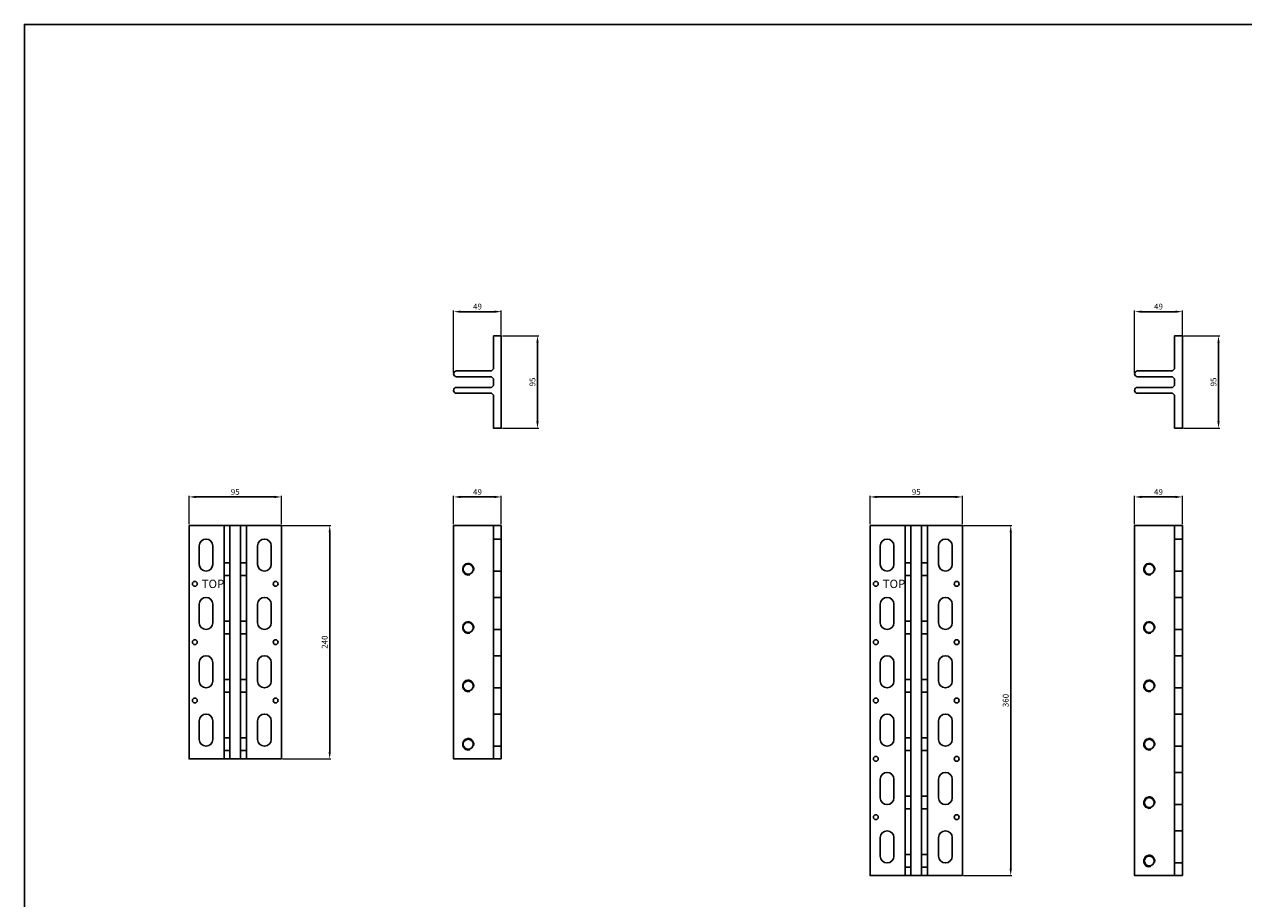
# Model space of a CAD drawing. Units: millimetres. Extents: x 216243 to 225206, y -115258 to -102903.
# Drawn here: x 216243 to 217496, y -112248 to -111349 of the extents above; entities that cross this region are included whole.
import ezdxf

# ---------------------------------------------------------------- set-up
doc = ezdxf.new("R2010")
doc.units = ezdxf.units.MM
for name, color, linetype in [('_RB_dimension', 142, 'Continuous'), ('_RB_product', 7, 'Continuous'), ('Marking TOP', 1, 'Continuous')]:
    doc.layers.add(name, color=color, linetype=linetype)
doc.styles.add('Bezeichnungstext (DIN)', font='isocpeur.ttf')
doc.styles.add('rothoblaas', font='verdana.ttf', dxfattribs={"height": 6})
doc.dimstyles.new('rothoblaas', dxfattribs={"dimscale": 1.2, "dimtxt": 6.5, "dimasz": 6, "dimexe": 1, "dimexo": 1, "dimgap": 1.1, "dimtad": 1, "dimdsep": 46, "dimtxsty": 'rothoblaas', "dimcen": 0, "dimclrd": 256, "dimclre": 256, "dimclrt": 256, "dimazin": 2, "dimtp": 0.1, "dimtm": 0.1, "dimtfac": 0.71, "dimtmove": 0, "dimatfit": 3, "dimfxl": 1, "dimlwd": -1, "dimlwe": 18, "dimarcsym": 0})

# ---------------------------------------------------------------- blocks, each defined once
blk = doc.blocks.new('*D231')
at = {"layer": '_RB_dimension', "lineweight": 18}
for p, q in [((216508, -111863.9), (216557.6, -111863.9)), ((216508, -112103.9), (216557.6, -112103.9))]:
    blk.add_line(p, q, dxfattribs=at)
at = {"layer": '_RB_dimension'}
blk.add_line((216556.4, -111871.1), (216556.4, -112096.7), dxfattribs=at)
for points in [[(216555.2, -111871.1), (216557.6, -111871.1), (216556.4, -111863.9)], [(216555.2, -112096.7), (216557.6, -112096.7), (216556.4, -112103.9)]]:
    blk.add_solid(points, dxfattribs=at)
at = {"layer": 'Defpoints', "color": 0}
for p in [(216506.8, -111863.9), (216506.8, -112103.9), (216556.4, -112103.9)]:
    blk.add_point(p, dxfattribs=at)
at = {"layer": '_RB_dimension', "insert": (216552, -111983.9), "char_height": 6, "attachment_point": 5, "rotation": 90, "style": 'rothoblaas'}
blk.add_mtext('240', dxfattribs=at)
blk = doc.blocks.new('*D232')
at = {"layer": '_RB_dimension', "lineweight": 18}
for p, q in [((216411.8, -111862.7), (216411.8, -111833.4)), ((216506.8, -111862.7), (216506.8, -111833.4))]:
    blk.add_line(p, q, dxfattribs=at)
at = {"layer": '_RB_dimension'}
blk.add_line((216419, -111834.6), (216499.6, -111834.6), dxfattribs=at)
for points in [[(216419, -111833.4), (216419, -111835.8), (216411.8, -111834.6)], [(216499.6, -111833.4), (216499.6, -111835.8), (216506.8, -111834.6)]]:
    blk.add_solid(points, dxfattribs=at)
at = {"layer": 'Defpoints', "color": 0}
for p in [(216506.8, -111834.6), (216411.8, -111863.9), (216506.8, -111863.9)]:
    blk.add_point(p, dxfattribs=at)
at = {"layer": '_RB_dimension', "insert": (216459.3, -111830.2), "char_height": 6, "attachment_point": 5, "style": 'rothoblaas'}
blk.add_mtext('95', dxfattribs=at)
blk = doc.blocks.new('*D233')
at = {"layer": '_RB_dimension', "lineweight": 18}
for p, q in [((216683.8, -111862.7), (216683.8, -111833.4)), ((216732.8, -111862.7), (216732.8, -111833.4))]:
    blk.add_line(p, q, dxfattribs=at)
at = {"layer": '_RB_dimension'}
blk.add_line((216691, -111834.6), (216725.6, -111834.6), dxfattribs=at)
for points in [[(216691, -111833.4), (216691, -111835.8), (216683.8, -111834.6)], [(216725.6, -111833.4), (216725.6, -111835.8), (216732.8, -111834.6)]]:
    blk.add_solid(points, dxfattribs=at)
at = {"layer": 'Defpoints', "color": 0}
for p in [(216732.8, -111834.6), (216683.8, -111863.9), (216732.8, -111863.9)]:
    blk.add_point(p, dxfattribs=at)
at = {"layer": '_RB_dimension', "insert": (216708.3, -111830.2), "char_height": 6, "attachment_point": 5, "style": 'rothoblaas'}
blk.add_mtext('49', dxfattribs=at)
blk = doc.blocks.new('*D226')
at = {"layer": '_RB_dimension', "lineweight": 18}
for p, q in [((216734, -111668.9), (216771.2, -111668.9)), ((216734, -111763.9), (216771.2, -111763.9))]:
    blk.add_line(p, q, dxfattribs=at)
at = {"layer": '_RB_dimension'}
blk.add_line((216770, -111756.7), (216770, -111676.1), dxfattribs=at)
for points in [[(216768.8, -111676.1), (216771.2, -111676.1), (216770, -111668.9)], [(216768.8, -111756.7), (216771.2, -111756.7), (216770, -111763.9)]]:
    blk.add_solid(points, dxfattribs=at)
at = {"layer": 'Defpoints', "color": 0}
for p in [(216732.8, -111668.9), (216770, -111668.9), (216732.8, -111763.9)]:
    blk.add_point(p, dxfattribs=at)
at = {"layer": '_RB_dimension', "insert": (216765.6, -111716.4), "char_height": 6, "attachment_point": 5, "rotation": 90, "style": 'rothoblaas'}
blk.add_mtext('95', dxfattribs=at)
blk = doc.blocks.new('*D227')
at = {"layer": '_RB_dimension', "lineweight": 18}
for p, q in [((216683.8, -111706.7), (216683.8, -111642.9)), ((216732.8, -111715.2), (216732.8, -111642.9))]:
    blk.add_line(p, q, dxfattribs=at)
at = {"layer": '_RB_dimension'}
blk.add_line((216725.6, -111644.1), (216691, -111644.1), dxfattribs=at)
for points in [[(216691, -111642.9), (216691, -111645.3), (216683.8, -111644.1)], [(216725.6, -111642.9), (216725.6, -111645.3), (216732.8, -111644.1)]]:
    blk.add_solid(points, dxfattribs=at)
at = {"layer": 'Defpoints', "color": 0}
for p in [(216683.8, -111644.1), (216683.8, -111707.9), (216732.8, -111716.4)]:
    blk.add_point(p, dxfattribs=at)
at = {"layer": '_RB_dimension', "insert": (216708.3, -111639.6), "char_height": 6, "attachment_point": 5, "style": 'rothoblaas'}
blk.add_mtext('49', dxfattribs=at)
blk = doc.blocks.new('*D228')
at = {"layer": '_RB_dimension', "lineweight": 18}
for p, q in [((217208, -111863.9), (217257.6, -111863.9)), ((217208, -112223.9), (217257.6, -112223.9))]:
    blk.add_line(p, q, dxfattribs=at)
at = {"layer": '_RB_dimension'}
blk.add_line((217256.4, -111871.1), (217256.4, -112216.7), dxfattribs=at)
for points in [[(217255.2, -111871.1), (217257.6, -111871.1), (217256.4, -111863.9)], [(217255.2, -112216.7), (217257.6, -112216.7), (217256.4, -112223.9)]]:
    blk.add_solid(points, dxfattribs=at)
at = {"layer": 'Defpoints', "color": 0}
for p in [(217206.8, -111863.9), (217206.8, -112223.9), (217256.4, -112223.9)]:
    blk.add_point(p, dxfattribs=at)
at = {"layer": '_RB_dimension', "insert": (217252, -112043.9), "char_height": 6, "attachment_point": 5, "rotation": 90, "style": 'rothoblaas'}
blk.add_mtext('360', dxfattribs=at)
blk = doc.blocks.new('*D229')
at = {"layer": '_RB_dimension', "lineweight": 18}
for p, q in [((217111.8, -111862.7), (217111.8, -111833.4)), ((217206.8, -111862.7), (217206.8, -111833.4))]:
    blk.add_line(p, q, dxfattribs=at)
at = {"layer": '_RB_dimension'}
blk.add_line((217119, -111834.6), (217199.6, -111834.6), dxfattribs=at)
for points in [[(217119, -111833.4), (217119, -111835.8), (217111.8, -111834.6)], [(217199.6, -111833.4), (217199.6, -111835.8), (217206.8, -111834.6)]]:
    blk.add_solid(points, dxfattribs=at)
at = {"layer": 'Defpoints', "color": 0}
for p in [(217206.8, -111834.6), (217111.8, -111863.9), (217206.8, -111863.9)]:
    blk.add_point(p, dxfattribs=at)
at = {"layer": '_RB_dimension', "insert": (217159.3, -111830.2), "char_height": 6, "attachment_point": 5, "style": 'rothoblaas'}
blk.add_mtext('95', dxfattribs=at)
blk = doc.blocks.new('*D230')
at = {"layer": '_RB_dimension', "lineweight": 18}
for p, q in [((217383.8, -111862.7), (217383.8, -111833.4)), ((217432.8, -111862.7), (217432.8, -111833.4))]:
    blk.add_line(p, q, dxfattribs=at)
at = {"layer": '_RB_dimension'}
blk.add_line((217391, -111834.6), (217425.6, -111834.6), dxfattribs=at)
for points in [[(217391, -111833.4), (217391, -111835.8), (217383.8, -111834.6)], [(217425.6, -111833.4), (217425.6, -111835.8), (217432.8, -111834.6)]]:
    blk.add_solid(points, dxfattribs=at)
at = {"layer": 'Defpoints', "color": 0}
for p in [(217432.8, -111834.6), (217383.8, -111863.9), (217432.8, -111863.9)]:
    blk.add_point(p, dxfattribs=at)
at = {"layer": '_RB_dimension', "insert": (217408.3, -111830.2), "char_height": 6, "attachment_point": 5, "style": 'rothoblaas'}
blk.add_mtext('49', dxfattribs=at)
blk = doc.blocks.new('ALUMEGA240JV_front')
at = {"layer": '_RB_product'}
for p, q in [((216422.3, -109792.5), (216422.3, -109773.5)), ((216436.3, -109792.5), (216436.3, -109773.5)), ((216482.3, -109792.5), (216482.3, -109773.5)), ((216496.3, -109792.5), (216496.3, -109773.5)), ((216453.8, -109791), (216447.8, -109791)), ((216470.8, -109791), (216464.8, -109791)), ((216453.8, -109804), (216447.8, -109804)), ((216470.8, -109804), (216464.8, -109804)), ((216422.3, -109852.5), (216422.3, -109833.5)), ((216436.3, -109852.5), (216436.3, -109833.5)), ((216482.3, -109852.5), (216482.3, -109833.5)), ((216496.3, -109852.5), (216496.3, -109833.5)), ((216453.8, -109851), (216447.8, -109851)), ((216470.8, -109851), (216464.8, -109851)), ((216453.8, -109864), (216447.8, -109864)), ((216470.8, -109864), (216464.8, -109864)), ((216422.3, -109912.5), (216422.3, -109893.5)), ((216436.3, -109912.5), (216436.3, -109893.5)), ((216482.3, -109912.5), (216482.3, -109893.5)), ((216496.3, -109912.5), (216496.3, -109893.5)), ((216453.8, -109911), (216447.8, -109911)), ((216470.8, -109911), (216464.8, -109911)), ((216453.8, -109924), (216447.8, -109924)), ((216470.8, -109924), (216464.8, -109924)), ((216422.3, -109972.5), (216422.3, -109953.5)), ((216436.3, -109972.5), (216436.3, -109953.5)), ((216482.3, -109972.5), (216482.3, -109953.5)), ((216496.3, -109972.5), (216496.3, -109953.5)), ((216453.8, -109971), (216447.8, -109971)), ((216470.8, -109971), (216464.8, -109971)), ((216453.8, -109984), (216447.8, -109984)), ((216470.8, -109984), (216464.8, -109984))]:
    blk.add_line(p, q, dxfattribs=at)
blk.add_lwpolyline([(216411.8, -109752.5), (216506.8, -109752.5), (216506.8, -109992.5), (216411.8, -109992.5)], close=True, dxfattribs=at)
for points in [[(216447.8, -109992.5), (216447.8, -109752.5)], [(216453.8, -109752.5), (216453.8, -109992.5)], [(216464.8, -109752.5), (216464.8, -109992.5)], [(216470.8, -109992.5), (216470.8, -109752.5)]]:
    blk.add_lwpolyline(points, dxfattribs=at)
for centre in [(216417.8, -109812.5), (216500.8, -109812.5), (216417.8, -109872.5), (216500.8, -109872.5), (216417.8, -109932.5), (216500.8, -109932.5)]:
    blk.add_circle(centre, 2.5, dxfattribs=at)
for centre, start, end in [((216429.3, -109773.5), 0, 180), ((216489.3, -109773.5), 0, 180), ((216429.3, -109792.5), 180, 0), ((216489.3, -109792.5), 180, 0), ((216429.3, -109833.5), 0, 180), ((216489.3, -109833.5), 0, 180), ((216429.3, -109852.5), 180, 0), ((216489.3, -109852.5), 180, 0), ((216429.3, -109893.5), 0, 180), ((216489.3, -109893.5), 0, 180), ((216429.3, -109912.5), 180, 0), ((216489.3, -109912.5), 180, 0), ((216429.3, -109953.5), 0, 180), ((216489.3, -109953.5), 0, 180), ((216429.3, -109972.5), 180, 0), ((216489.3, -109972.5), 180, 0)]:
    blk.add_arc(centre, 7, start, end, dxfattribs=at)
at = {"layer": 'Marking TOP', "insert": (216424.8, -109816.9), "char_height": 5.76, "width": 129.41, "attachment_point": 7, "style": 'Bezeichnungstext (DIN)'}
blk.add_mtext('\\A1;{\\H1.5x;TOP}', dxfattribs=at)
blk = doc.blocks.new('ALUMEGA240JV_SIDE')
at = {"layer": '_RB_product'}
for p, q in [((216724.8, -109766.5), (216732.8, -109766.5)), ((216724.8, -109799.5), (216732.8, -109799.5)), ((216724.8, -109826.5), (216732.8, -109826.5)), ((216724.8, -109859.5), (216732.8, -109859.5)), ((216724.8, -109886.5), (216732.8, -109886.5)), ((216724.8, -109919.5), (216732.8, -109919.5)), ((216724.8, -109946.5), (216732.8, -109946.5)), ((216724.8, -109979.5), (216732.8, -109979.5))]:
    blk.add_line(p, q, dxfattribs=at)
for points in [[(216732.8, -109992.5), (216683.8, -109992.5), (216683.8, -109752.5), (216732.8, -109752.5)], [(216724.8, -109992.5), (216724.8, -109752.5)], [(216732.8, -109752.5), (216732.8, -109992.5)]]:
    blk.add_lwpolyline(points, dxfattribs=at)
at = {"layer": '_RB_product', "color": 7, "linetype": 'Continuous', "lineweight": 25}
for centre in [(216698.8, -109797.5), (216698.8, -109857.5), (216698.8, -109917.5), (216698.8, -109977.5)]:
    blk.add_circle(centre, 5.1, dxfattribs=at)
at = {"layer": '_RB_product', "color": 7, "linetype": 'Continuous', "lineweight": 18}
for centre in [(216698.8, -109797.5), (216698.8, -109857.5), (216698.8, -109917.5), (216698.8, -109977.5)]:
    blk.add_arc(centre, 6, 345, 285, dxfattribs=at)
blk = doc.blocks.new('ALUMEGA360JV_front')
at = {"layer": '_RB_product'}
for p, q in [((217122.3, -109792.5), (217122.3, -109773.5)), ((217136.3, -109792.5), (217136.3, -109773.5)), ((217182.3, -109792.5), (217182.3, -109773.5)), ((217196.3, -109792.5), (217196.3, -109773.5)), ((217153.8, -109791), (217147.8, -109791)), ((217170.8, -109791), (217164.8, -109791)), ((217153.8, -109804), (217147.8, -109804)), ((217170.8, -109804), (217164.8, -109804)), ((217122.3, -109852.5), (217122.3, -109833.5)), ((217136.3, -109852.5), (217136.3, -109833.5)), ((217182.3, -109852.5), (217182.3, -109833.5)), ((217196.3, -109852.5), (217196.3, -109833.5)), ((217153.8, -109851), (217147.8, -109851)), ((217170.8, -109851), (217164.8, -109851)), ((217153.8, -109864), (217147.8, -109864)), ((217170.8, -109864), (217164.8, -109864)), ((217122.3, -109912.5), (217122.3, -109893.5)), ((217136.3, -109912.5), (217136.3, -109893.5)), ((217182.3, -109912.5), (217182.3, -109893.5)), ((217196.3, -109912.5), (217196.3, -109893.5)), ((217153.8, -109911), (217147.8, -109911)), ((217170.8, -109911), (217164.8, -109911)), ((217153.8, -109924), (217147.8, -109924)), ((217170.8, -109924), (217164.8, -109924)), ((217122.3, -109972.5), (217122.3, -109953.5)), ((217136.3, -109972.5), (217136.3, -109953.5)), ((217182.3, -109972.5), (217182.3, -109953.5)), ((217196.3, -109972.5), (217196.3, -109953.5)), ((217153.8, -109971), (217147.8, -109971)), ((217170.8, -109971), (217164.8, -109971)), ((217153.8, -109984), (217147.8, -109984)), ((217170.8, -109984), (217164.8, -109984)), ((217122.3, -110032.5), (217122.3, -110013.5)), ((217136.3, -110032.5), (217136.3, -110013.5)), ((217182.3, -110032.5), (217182.3, -110013.5)), ((217196.3, -110032.5), (217196.3, -110013.5)), ((217153.8, -110031), (217147.8, -110031)), ((217170.8, -110031), (217164.8, -110031)), ((217153.8, -110044), (217147.8, -110044)), ((217170.8, -110044), (217164.8, -110044)), ((217122.3, -110092.5), (217122.3, -110073.5)), ((217136.3, -110092.5), (217136.3, -110073.5)), ((217182.3, -110092.5), (217182.3, -110073.5)), ((217196.3, -110092.5), (217196.3, -110073.5)), ((217153.8, -110091), (217147.8, -110091)), ((217170.8, -110091), (217164.8, -110091)), ((217153.8, -110104), (217147.8, -110104)), ((217170.8, -110104), (217164.8, -110104))]:
    blk.add_line(p, q, dxfattribs=at)
blk.add_lwpolyline([(217111.8, -109752.5), (217206.8, -109752.5), (217206.8, -110112.5), (217111.8, -110112.5)], close=True, dxfattribs=at)
for points in [[(217147.8, -110112.5), (217147.8, -109752.5)], [(217153.8, -109752.5), (217153.8, -110112.5)], [(217164.8, -109752.5), (217164.8, -110112.5)], [(217170.8, -110112.5), (217170.8, -109752.5)]]:
    blk.add_lwpolyline(points, dxfattribs=at)
for centre in [(217117.8, -109812.5), (217200.8, -109812.5), (217117.8, -109872.5), (217200.8, -109872.5), (217117.8, -109932.5), (217200.8, -109932.5), (217117.8, -109992.5), (217200.8, -109992.5), (217117.8, -110052.5), (217200.8, -110052.5)]:
    blk.add_circle(centre, 2.5, dxfattribs=at)
for centre, start, end in [((217129.3, -109773.5), 0, 180), ((217189.3, -109773.5), 0, 180), ((217129.3, -109792.5), 180, 0), ((217189.3, -109792.5), 180, 0), ((217129.3, -109833.5), 0, 180), ((217189.3, -109833.5), 0, 180), ((217129.3, -109852.5), 180, 0), ((217189.3, -109852.5), 180, 0), ((217129.3, -109893.5), 0, 180), ((217189.3, -109893.5), 0, 180), ((217129.3, -109912.5), 180, 0), ((217189.3, -109912.5), 180, 0), ((217129.3, -109953.5), 0, 180), ((217189.3, -109953.5), 0, 180), ((217129.3, -109972.5), 180, 0), ((217189.3, -109972.5), 180, 0), ((217129.3, -110013.5), 0, 180), ((217189.3, -110013.5), 0, 180), ((217129.3, -110032.5), 180, 0), ((217189.3, -110032.5), 180, 0), ((217129.3, -110073.5), 0, 180), ((217189.3, -110073.5), 0, 180), ((217129.3, -110092.5), 180, 0), ((217189.3, -110092.5), 180, 0)]:
    blk.add_arc(centre, 7, start, end, dxfattribs=at)
at = {"layer": 'Marking TOP', "insert": (217124.8, -109816.9), "char_height": 5.76, "width": 129.41, "attachment_point": 7, "style": 'Bezeichnungstext (DIN)'}
blk.add_mtext('\\A1;{\\H1.5x;TOP}', dxfattribs=at)
blk = doc.blocks.new('ALUMEGA360JV_side')
at = {"layer": '_RB_product'}
for p, q in [((217424.8, -109766.5), (217432.8, -109766.5)), ((217424.8, -109799.5), (217432.8, -109799.5)), ((217424.8, -109826.5), (217432.8, -109826.5)), ((217424.8, -109859.5), (217432.8, -109859.5)), ((217424.8, -109886.5), (217432.8, -109886.5)), ((217424.8, -109919.5), (217432.8, -109919.5)), ((217424.8, -109946.5), (217432.8, -109946.5)), ((217424.8, -109979.5), (217432.8, -109979.5)), ((217424.8, -109979.5), (217432.8, -109979.5)), ((217424.8, -110006.5), (217432.8, -110006.5)), ((217424.8, -110039.5), (217432.8, -110039.5)), ((217424.8, -110039.5), (217432.8, -110039.5)), ((217424.8, -110066.5), (217432.8, -110066.5)), ((217424.8, -110099.5), (217432.8, -110099.5))]:
    blk.add_line(p, q, dxfattribs=at)
for points in [[(217432.8, -110112.5), (217383.8, -110112.5), (217383.8, -109752.5), (217432.8, -109752.5)], [(217424.8, -110112.5), (217424.8, -109752.5)], [(217432.8, -109752.5), (217432.8, -110112.5)]]:
    blk.add_lwpolyline(points, dxfattribs=at)
at = {"layer": '_RB_product', "color": 7, "linetype": 'Continuous', "lineweight": 25}
for centre in [(217398.8, -109797.5), (217398.8, -109857.5), (217398.8, -109917.5), (217398.8, -109977.5), (217398.8, -110037.5), (217398.8, -110097.5)]:
    blk.add_circle(centre, 5.1, dxfattribs=at)
at = {"layer": '_RB_product', "color": 7, "linetype": 'Continuous', "lineweight": 18}
for centre in [(217398.8, -109797.5), (217398.8, -109857.5), (217398.8, -109917.5), (217398.8, -109977.5), (217398.8, -110037.5), (217398.8, -110097.5)]:
    blk.add_arc(centre, 6, 345, 285, dxfattribs=at)
blk = doc.blocks.new('ALUMEGAJV_top')
at = {"layer": '_RB_product'}
for p, q in [((216724.8, -109591.6), (216722.8, -109593.6)), ((216724.8, -109601.6), (216722.8, -109599.6)), ((216724.8, -109608.6), (216722.8, -109610.6)), ((216724.8, -109618.6), (216722.8, -109616.6))]:
    blk.add_line(p, q, dxfattribs=at)
for points in [[(216724.8, -109591.6), (216724.8, -109557.6), (216732.8, -109557.6), (216732.8, -109652.6), (216724.8, -109652.6), (216724.8, -109618.6)], [(216686.8, -109593.6), (216722.8, -109593.6)], [(216722.8, -109599.6), (216686.8, -109599.6)], [(216724.8, -109608.6), (216724.8, -109601.6)], [(216722.8, -109610.6), (216686.8, -109610.6)], [(216686.8, -109616.6), (216722.8, -109616.6)]]:
    blk.add_lwpolyline(points, dxfattribs=at)
for centre in [(216686.8, -109596.6), (216686.8, -109613.6)]:
    blk.add_arc(centre, 3, 90, 270, dxfattribs=at)
blk = doc.blocks.new('*D250')
at = {"layer": '_RB_dimension', "lineweight": 18}
for p, q in [((217434, -111668.9), (217471.2, -111668.9)), ((217434, -111763.9), (217471.2, -111763.9))]:
    blk.add_line(p, q, dxfattribs=at)
at = {"layer": '_RB_dimension'}
blk.add_line((217470, -111756.7), (217470, -111676.1), dxfattribs=at)
for points in [[(217468.8, -111676.1), (217471.2, -111676.1), (217470, -111668.9)], [(217468.8, -111756.7), (217471.2, -111756.7), (217470, -111763.9)]]:
    blk.add_solid(points, dxfattribs=at)
at = {"layer": 'Defpoints', "color": 0}
for p in [(217432.8, -111668.9), (217470, -111668.9), (217432.8, -111763.9)]:
    blk.add_point(p, dxfattribs=at)
at = {"layer": '_RB_dimension', "insert": (217465.6, -111716.4), "char_height": 6, "attachment_point": 5, "rotation": 90, "style": 'rothoblaas'}
blk.add_mtext('95', dxfattribs=at)
blk = doc.blocks.new('*D251')
at = {"layer": '_RB_dimension', "lineweight": 18}
for p, q in [((217383.8, -111706.7), (217383.8, -111642.9)), ((217432.8, -111715.2), (217432.8, -111642.9))]:
    blk.add_line(p, q, dxfattribs=at)
at = {"layer": '_RB_dimension'}
blk.add_line((217425.6, -111644.1), (217391, -111644.1), dxfattribs=at)
for points in [[(217391, -111642.9), (217391, -111645.3), (217383.8, -111644.1)], [(217425.6, -111642.9), (217425.6, -111645.3), (217432.8, -111644.1)]]:
    blk.add_solid(points, dxfattribs=at)
at = {"layer": 'Defpoints', "color": 0}
for p in [(217383.8, -111644.1), (217383.8, -111707.9), (217432.8, -111716.4)]:
    blk.add_point(p, dxfattribs=at)
at = {"layer": '_RB_dimension', "insert": (217408.3, -111639.6), "char_height": 6, "attachment_point": 5, "style": 'rothoblaas'}
blk.add_mtext('49', dxfattribs=at)

msp = doc.modelspace()

# ---------------------------------------------------------------- linework, layer by layer
msp.add_lwpolyline([(220634.651, -113146.556), (216242.587, -113146.556), (216242.587, -111348.684), (220634.651, -111348.684)])

# ---------------------------------------------------------------- block references
at = {"layer": '_RB_product'}
for name, p in [('ALUMEGAJV_top', (0, -2111.393)), ('ALUMEGAJV_top', (700, -2111.393)), ('ALUMEGA240JV_front', (0, -2111.393)), ('ALUMEGA240JV_SIDE', (0, -2111.393)), ('ALUMEGA360JV_front', (0, -2111.393)), ('ALUMEGA360JV_side', (0, -2111.393))]:
    msp.add_blockref(name, p, dxfattribs=at)

# ---------------------------------------------------------------- dimensions: what is measured, and where the dimension line sits
at = {"layer": '_RB_dimension'}
for base, p1, p2, angle, picture, middle in [((216683.781, -111644.068), (216732.781, -111716.446), (216683.781, -111707.946), 180, '*D227', (216708.281, -111639.63)), ((217383.781, -111644.068), (217432.781, -111716.446), (217383.781, -111707.946), 180, '*D251', (217408.281, -111639.63)), ((216769.996, -111668.946), (216732.781, -111763.946), (216732.781, -111668.946), 90, '*D226', (216765.553, -111716.446)), ((217469.996, -111668.946), (217432.781, -111763.946), (217432.781, -111668.946), 90, '*D250', (217465.553, -111716.446)), ((216556.42, -112103.874), (216506.793, -111863.874), (216506.793, -112103.874), 90, '*D231', (216551.975, -111983.874)), ((217256.42, -112223.874), (217206.793, -111863.874), (217206.793, -112223.874), 90, '*D228', (217251.975, -112043.874))]:
    dim = msp.add_linear_dim(base=base, p1=p1, p2=p2, angle=angle, dimstyle='rothoblaas', dxfattribs=at)
    dim.commit()
    dim.dimension.update_dxf_attribs({"geometry": picture, "text_midpoint": middle})
for base, p1, p2, picture, middle in [((216506.793, -111834.602), (216411.793, -111863.874), (216506.793, -111863.874), '*D232', (216459.293, -111830.16)), ((216732.781, -111834.602), (216683.781, -111863.874), (216732.781, -111863.874), '*D233', (216708.281, -111830.164)), ((217206.793, -111834.602), (217111.793, -111863.874), (217206.793, -111863.874), '*D229', (217159.293, -111830.16)), ((217432.781, -111834.602), (217383.781, -111863.874), (217432.781, -111863.874), '*D230', (217408.281, -111830.164))]:
    dim = msp.add_linear_dim(base=base, p1=p1, p2=p2, dimstyle='rothoblaas', dxfattribs=at)
    dim.commit()
    dim.dimension.update_dxf_attribs({"geometry": picture, "text_midpoint": middle})

doc.saveas('drawing.dxf')
